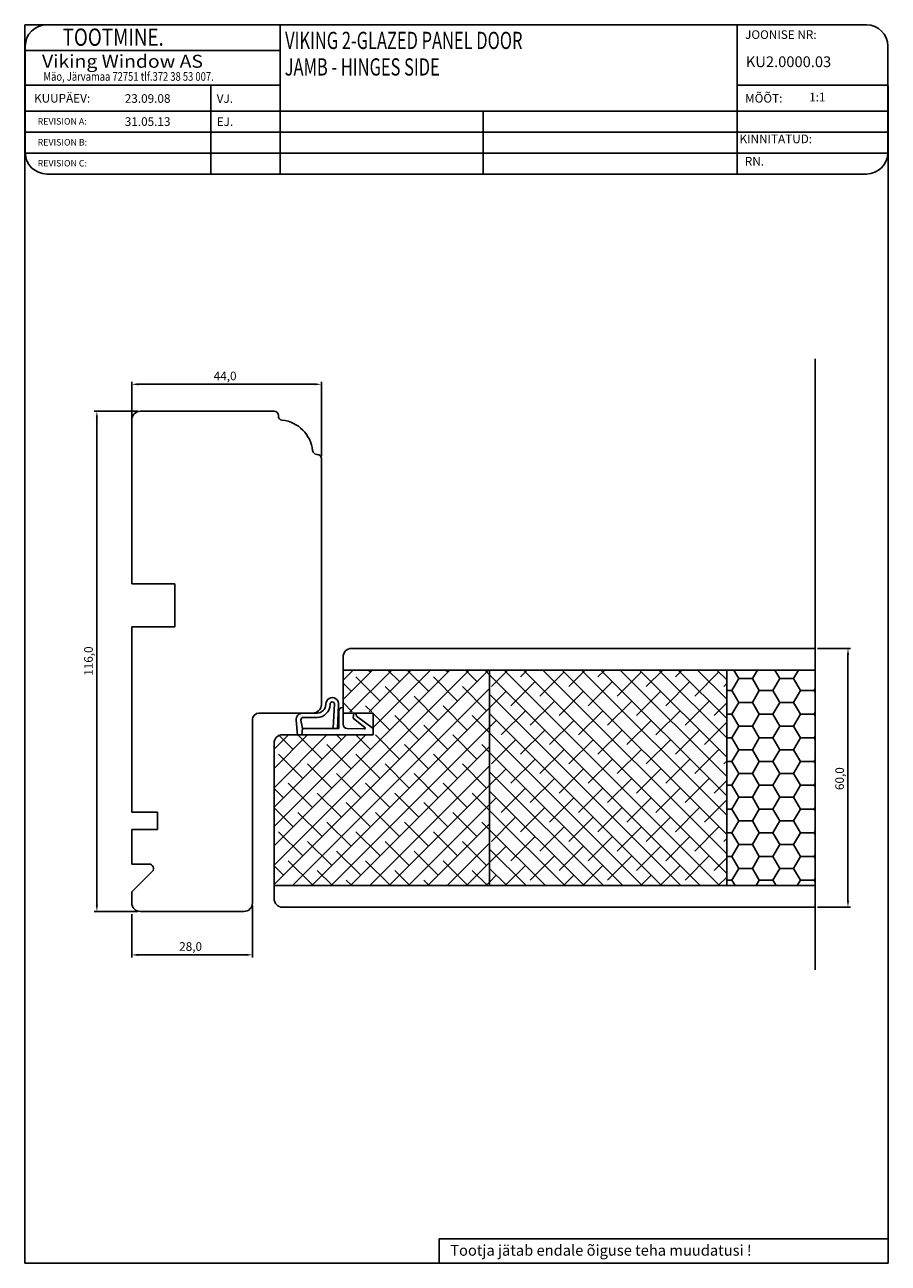
# Model space of a CAD drawing. Units: millimetres. Extents: x 196 to 3002, y 567 to 980.
# Drawn here: x 623 to 824, y 567 to 854 of the extents above; entities that cross this region are included whole.
import ezdxf

# ---------------------------------------------------------------- set-up
doc = ezdxf.new("R2010")
doc.units = ezdxf.units.MM
doc.styles.add('ROMANC', font='romanc', dxfattribs={"width": 0.7, "height": 4})
doc.styles.add('ROMAND', font='romand', dxfattribs={"width": 0.8, "height": 4})
doc.styles.add('ROMANS', font='romans', dxfattribs={"height": 2})

msp = doc.modelspace()

# ---------------------------------------------------------------- linework, layer by layer
for p, q in [((623.49, 566.74), (623.49, 853.93)), ((623.49, 853.93), (628.61, 853.93)), ((788.71, 853.93), (628.61, 853.93)), ((682.72, 853.93), (682.72, 819.32)), ((788.71, 853.93), (788.71, 819.32)), ((818.71, 853.93), (788.71, 853.93)), ((623.61, 848.93), (623.61, 824.32)), ((623.61, 847.93), (682.72, 847.93)), ((823.71, 824.32), (823.71, 848.93)), ((623.61, 839.93), (682.72, 839.93)), ((666.64, 839.93), (666.64, 819.32)), ((788.71, 839.93), (823.71, 839.93)), ((823.79, 839.8), (823.79, 566.74)), ((623.61, 833.93), (823.71, 833.93)), ((729.84, 833.93), (729.84, 819.32)), ((623.61, 829.06), (823.71, 829.06)), ((623.61, 824.19), (823.71, 824.19)), ((628.61, 819.32), (788.71, 819.32)), ((788.71, 819.32), (818.71, 819.32)), ((806.8, 634.79), (806.8, 776.49)), ((648.31, 762.9), (648.31, 771.16)), ((690.81, 770.56), (649.81, 770.56)), ((692.31, 753.9), (692.31, 771.16)), ((649.71, 764.3), (639.61, 764.3)), ((650.31, 764.3), (681.31, 764.3)), ((640.21, 762.8), (640.21, 649.8)), ((648.31, 724.3), (648.31, 762.3)), ((682.31, 763.3), (682.31, 763.24)), ((691.25, 754.3), (691.31, 754.3)), ((692.31, 753.3), (692.31, 696.3)), ((648.31, 724.3), (658.31, 724.3)), ((658.31, 724.3), (648.31, 724.3)), ((658.31, 714.3), (658.31, 724.3)), ((648.31, 710.3), (648.31, 714.3)), ((648.31, 714.3), (658.31, 714.3)), ((648.31, 671.3), (648.31, 710.3)), ((697.31, 694.3), (697.31, 707.3)), ((699.31, 709.3), (776.41, 709.3)), ((776.41, 709.3), (806.8, 709.3)), ((807.4, 709.3), (815.05, 709.3)), ((814.45, 650.8), (814.45, 707.8)), ((681.31, 663.51), (722.09, 704.3)), ((681.31, 659.02), (726.58, 704.3)), ((681.31, 654.53), (731.07, 704.3)), ((697.31, 704.3), (806.8, 704.3)), ((697.31, 701.96), (699.64, 704.3)), ((697.31, 697.47), (704.13, 704.3)), ((698.92, 694.6), (708.62, 704.3)), ((703.68, 703.85), (703.24, 704.3)), ((703.41, 694.6), (713.11, 704.3)), ((704.31, 691), (717.6, 704.3)), ((710.42, 701.6), (707.73, 704.3)), ((717.15, 699.36), (712.22, 704.3)), ((721.64, 703.85), (721.2, 704.3)), ((728.38, 701.6), (725.69, 704.3)), ((731.31, 703.17), (730.18, 704.3)), ((731.31, 654.3), (731.31, 704.3)), ((735.56, 704.3), (731.75, 700.48)), ((784.67, 654.3), (734.67, 704.3)), ((740.05, 704.3), (738.48, 702.72)), ((786.31, 657.15), (739.16, 704.3)), ((748.59, 703.85), (742.97, 698.23)), ((786.31, 661.64), (743.65, 704.3)), ((786.31, 666.13), (748.14, 704.3)), ((753.52, 704.3), (749.71, 700.48)), ((786.31, 670.62), (752.63, 704.3)), ((758.01, 704.3), (756.44, 702.72)), ((786.31, 675.11), (757.12, 704.3)), ((766.55, 703.85), (760.93, 698.23)), ((786.31, 679.6), (761.61, 704.3)), ((786.31, 684.09), (766.1, 704.3)), ((771.48, 704.3), (767.67, 700.48)), ((786.31, 688.58), (770.59, 704.3)), ((775.97, 704.3), (774.4, 702.72)), ((786.31, 693.07), (775.08, 704.3)), ((784.51, 703.85), (778.89, 698.23)), ((786.31, 697.56), (779.57, 704.3)), ((786.31, 702.05), (784.06, 704.3)), ((786.31, 654.3), (786.31, 704.3)), ((789.11, 702.3), (787.96, 704.3)), ((792.28, 702.3), (793.43, 704.3)), ((798.63, 702.3), (797.48, 704.3)), ((801.81, 702.3), (802.96, 704.3)), ((699.19, 699.36), (697.31, 701.25)), ((705.93, 697.11), (700.32, 702.72)), ((723.89, 697.11), (718.28, 702.72)), ((780.18, 654.3), (731.31, 703.17)), ((741.85, 701.6), (736.24, 695.99)), ((759.81, 701.6), (754.2, 695.99)), ((777.77, 701.6), (772.16, 695.99)), ((786.31, 701.16), (785.63, 700.48)), ((787.52, 699.55), (789.11, 702.3)), ((789.11, 702.3), (792.28, 702.3)), ((793.87, 699.55), (792.28, 702.3)), ((797.05, 699.55), (798.63, 702.3)), ((798.63, 702.3), (801.81, 702.3)), ((803.4, 699.55), (801.81, 702.3)), ((685.56, 654.3), (731.31, 700.04)), ((712.66, 694.87), (707.05, 700.48)), ((719.4, 692.62), (713.79, 698.23)), ((730.62, 694.87), (725.01, 700.48)), ((735.12, 699.36), (731.31, 695.55)), ((775.69, 654.3), (731.31, 698.68)), ((753.08, 699.36), (747.46, 693.74)), ((771.04, 699.36), (765.42, 693.74)), ((786.31, 699.55), (787.52, 699.55)), ((789.11, 696.8), (787.52, 699.55)), ((792.28, 696.8), (793.87, 699.55)), ((793.87, 699.55), (797.05, 699.55)), ((798.63, 696.8), (797.05, 699.55)), ((801.81, 696.8), (803.4, 699.55)), ((803.4, 699.55), (806.57, 699.55)), ((806.57, 699.55), (806.8, 699.96)), ((806.8, 699.15), (806.57, 699.55)), ((690.05, 654.3), (731.31, 695.55)), ((693.31, 696.3), (693.31, 696.4)), ((694.31, 696.4), (694.31, 696.3)), ((695.01, 690.83), (695.31, 696.42)), ((696.3, 696.24), (696.01, 690.77)), ((699.47, 694.6), (697.31, 696.76)), ((697.31, 695.61), (697.31, 691.73)), ((703.96, 694.6), (702.56, 695.99)), ((726.13, 690.38), (720.52, 695.99)), ((746.34, 697.11), (740.73, 691.5)), ((764.3, 697.11), (758.69, 691.5)), ((782.26, 697.11), (776.65, 691.5)), ((786.31, 696.67), (783.38, 693.74)), ((787.52, 694.05), (789.11, 696.8)), ((789.11, 696.8), (792.28, 696.8)), ((793.87, 694.05), (792.28, 696.8)), ((797.05, 694.05), (798.63, 696.8)), ((798.63, 696.8), (801.81, 696.8)), ((803.4, 694.05), (801.81, 696.8)), ((676.31, 692.8), (676.31, 683.7)), ((690.31, 694.3), (677.81, 694.3)), ((686.73, 689.19), (686.46, 692.68)), ((687.56, 692.7), (687.92, 690.75)), ((687.95, 694.3), (691.31, 694.3)), ((691.31, 693.3), (688.05, 693.3)), ((696.31, 690.77), (696.31, 694.71)), ((704.31, 694.3), (697.31, 694.3)), ((699.67, 693.18), (699.81, 694.27)), ((702.38, 691), (699.71, 693.09)), ((699.81, 694.27), (700.37, 694.09)), ((700.37, 694.09), (700.41, 693.59)), ((700.41, 693.59), (704.31, 690.77)), ((704.31, 689.3), (704.31, 694.3)), ((708.17, 690.38), (704.31, 694.25)), ((714.91, 688.13), (709.3, 693.74)), ((731.31, 689.7), (727.26, 693.74)), ((771.2, 654.3), (731.31, 694.19)), ((732.87, 692.62), (731.31, 691.06)), ((739.61, 694.87), (733.99, 689.25)), ((750.83, 692.62), (745.22, 687.01)), ((757.57, 694.87), (751.95, 689.25)), ((768.79, 692.62), (763.18, 687.01)), ((775.53, 694.87), (769.91, 689.25)), ((786.31, 692.18), (781.14, 687.01)), ((786.31, 694.05), (787.52, 694.05)), ((789.11, 691.3), (787.52, 694.05)), ((792.28, 691.31), (793.87, 694.05)), ((793.87, 694.05), (797.05, 694.05)), ((798.63, 691.3), (797.05, 694.05)), ((801.81, 691.31), (803.4, 694.05)), ((803.4, 694.05), (806.57, 694.05)), ((806.57, 694.05), (806.8, 694.46)), ((806.8, 693.65), (806.57, 694.05)), ((681.31, 685.96), (684.64, 689.3)), ((681.31, 668), (702.6, 689.29)), ((681.31, 672.49), (698.1, 689.28)), ((681.31, 676.98), (693.59, 689.27)), ((685.72, 685.89), (682.31, 689.3)), ((683.31, 689.3), (697.31, 689.3)), ((687.92, 690.75), (687.74, 689.25)), ((687.74, 689.25), (687.92, 690.75)), ((704.31, 689.3), (687.74, 689.25)), ((687.92, 690.75), (696.31, 690.77)), ((694.54, 654.3), (731.31, 691.06)), ((696.95, 688.13), (695.81, 689.27)), ((697.31, 689.3), (704.31, 689.3)), ((698.28, 690.73), (702.25, 690.65)), ((703.68, 685.89), (700.29, 689.29)), ((704.31, 690.77), (704.31, 689.3)), ((721.64, 685.89), (716.03, 691.5)), ((766.71, 654.3), (731.31, 689.7)), ((744.1, 690.38), (738.48, 684.76)), ((762.06, 690.38), (756.44, 684.76)), ((780.02, 690.38), (774.4, 684.76)), ((787.52, 688.56), (789.11, 691.31)), ((789.11, 691.3), (792.28, 691.3)), ((793.87, 688.55), (792.28, 691.3)), ((797.05, 688.56), (798.63, 691.31)), ((798.63, 691.3), (801.81, 691.3)), ((803.4, 688.55), (801.81, 691.3)), ((681.31, 681.47), (689.09, 689.25)), ((681.31, 656.8), (681.31, 687.3)), ((687.74, 689.25), (686.73, 689.19)), ((692.46, 683.64), (686.9, 689.2)), ((699.19, 681.4), (693.58, 687.01)), ((699.03, 654.3), (731.31, 686.57)), ((710.42, 683.64), (704.81, 689.25)), ((717.15, 681.4), (711.54, 687.01)), ((728.38, 683.64), (722.77, 689.25)), ((731.31, 685.21), (729.5, 687.01)), ((737.36, 688.13), (731.75, 682.52)), ((755.32, 688.13), (749.71, 682.52)), ((773.28, 688.13), (767.67, 682.52)), ((786.31, 688.55), (787.52, 688.55)), ((789.11, 685.81), (787.52, 688.55)), ((792.28, 685.81), (793.87, 688.56)), ((793.87, 688.55), (797.05, 688.55)), ((798.63, 685.81), (797.05, 688.55)), ((801.81, 685.81), (803.4, 688.56)), ((803.4, 688.55), (806.57, 688.55)), ((806.57, 688.56), (806.8, 688.96)), ((806.8, 688.15), (806.57, 688.55)), ((676.31, 683.7), (676.31, 650.3)), ((687.97, 679.15), (682.36, 684.76)), ((705.93, 679.15), (700.32, 684.76)), ((723.89, 679.15), (718.28, 684.76)), ((762.22, 654.3), (731.31, 685.21)), ((741.85, 683.64), (736.24, 678.03)), ((748.59, 685.89), (742.97, 680.27)), ((759.81, 683.64), (754.2, 678.03)), ((766.55, 685.89), (760.93, 680.27)), ((777.77, 683.64), (772.16, 678.03)), ((784.51, 685.89), (778.89, 680.27)), ((787.52, 683.06), (789.11, 685.81)), ((789.11, 685.81), (792.28, 685.81)), ((793.87, 683.06), (792.28, 685.81)), ((797.05, 683.06), (798.63, 685.81)), ((798.63, 685.81), (801.81, 685.81)), ((803.4, 683.06), (801.81, 685.81)), ((694.7, 676.91), (689.09, 682.52)), ((703.52, 654.3), (731.31, 682.08)), ((712.66, 676.91), (707.05, 682.52)), ((730.62, 676.91), (725.01, 682.52)), ((735.12, 681.4), (731.31, 677.59)), ((757.73, 654.3), (731.31, 680.72)), ((753.08, 681.4), (747.46, 675.78)), ((771.04, 681.4), (765.42, 675.78)), ((786.31, 683.2), (785.63, 682.52)), ((786.31, 683.06), (787.52, 683.06)), ((789.11, 680.31), (787.52, 683.06)), ((792.28, 680.31), (793.87, 683.06)), ((793.87, 683.06), (797.05, 683.06)), ((798.63, 680.31), (797.05, 683.06)), ((801.81, 680.31), (803.4, 683.06)), ((803.4, 683.06), (806.57, 683.06)), ((806.57, 683.06), (806.8, 683.46)), ((806.8, 682.65), (806.57, 683.06)), ((690.21, 672.42), (684.6, 678.03)), ((701.44, 674.66), (695.83, 680.27)), ((708.17, 672.42), (702.56, 678.03)), ((719.4, 674.66), (713.79, 680.27)), ((726.13, 672.42), (720.52, 678.03)), ((746.34, 679.15), (740.73, 673.54)), ((764.3, 679.15), (758.69, 673.54)), ((782.26, 679.15), (776.65, 673.54)), ((786.31, 678.71), (783.38, 675.78)), ((787.52, 677.56), (789.11, 680.31)), ((789.11, 680.31), (792.28, 680.31)), ((793.87, 677.56), (792.28, 680.31)), ((797.05, 677.56), (798.63, 680.31)), ((798.63, 680.31), (801.81, 680.31)), ((803.4, 677.56), (801.81, 680.31)), ((806.57, 677.56), (806.8, 677.96)), ((683.48, 674.66), (681.31, 676.83)), ((696.95, 670.17), (691.34, 675.78)), ((708.01, 654.3), (731.31, 677.59)), ((714.91, 670.17), (709.3, 675.78)), ((731.31, 671.74), (727.26, 675.78)), ((753.24, 654.3), (731.31, 676.23)), ((739.61, 676.91), (733.99, 671.29)), ((757.57, 676.91), (751.95, 671.29)), ((775.53, 676.91), (769.91, 671.29)), ((786.31, 677.56), (787.52, 677.56)), ((789.11, 674.81), (787.52, 677.56)), ((792.28, 674.81), (793.87, 677.56)), ((793.87, 677.56), (797.05, 677.56)), ((798.63, 674.81), (797.05, 677.56)), ((801.81, 674.81), (803.4, 677.56)), ((803.4, 677.56), (806.57, 677.56)), ((806.8, 677.15), (806.57, 677.56)), ((685.72, 667.93), (681.31, 672.34)), ((703.68, 667.93), (698.07, 673.54)), ((712.5, 654.3), (731.31, 673.1)), ((721.64, 667.93), (716.03, 673.54)), ((732.87, 674.66), (731.31, 673.1)), ((744.1, 672.42), (738.48, 666.8)), ((750.83, 674.66), (745.22, 669.05)), ((762.06, 672.42), (756.44, 666.8)), ((768.79, 674.66), (763.18, 669.05)), ((780.02, 672.42), (774.4, 666.8)), ((786.31, 674.22), (781.14, 669.05)), ((786.31, 672.06), (787.52, 672.06)), ((787.52, 672.06), (789.11, 674.81)), ((789.11, 669.31), (787.52, 672.06)), ((789.11, 674.81), (792.28, 674.81)), ((793.87, 672.06), (792.28, 674.81)), ((792.28, 669.31), (793.87, 672.06)), ((793.87, 672.06), (797.05, 672.06)), ((797.05, 672.06), (798.63, 674.81)), ((798.63, 669.31), (797.05, 672.06)), ((798.63, 674.81), (801.81, 674.81)), ((803.4, 672.06), (801.81, 674.81)), ((801.81, 669.31), (803.4, 672.06)), ((803.4, 672.06), (806.57, 672.06)), ((806.57, 672.06), (806.8, 672.46)), ((806.8, 671.65), (806.57, 672.06)), ((654.31, 671.3), (648.31, 671.3)), ((654.31, 667.3), (654.31, 671.3)), ((692.46, 665.68), (686.85, 671.29)), ((710.42, 665.68), (704.81, 671.29)), ((728.38, 665.68), (722.77, 671.29)), ((748.75, 654.3), (731.31, 671.74)), ((737.36, 670.17), (731.75, 664.56)), ((755.32, 670.17), (749.71, 664.56)), ((773.28, 670.17), (767.67, 664.56)), ((787.52, 666.56), (789.11, 669.31)), ((789.11, 669.31), (792.28, 669.31)), ((793.87, 666.56), (792.28, 669.31)), ((797.05, 666.56), (798.63, 669.31)), ((798.63, 669.31), (801.81, 669.31)), ((803.4, 666.56), (801.81, 669.31)), ((648.31, 659.29), (648.31, 667.3)), ((648.31, 667.3), (654.31, 667.3)), ((687.97, 661.19), (682.36, 666.8)), ((699.19, 663.44), (693.58, 669.05)), ((705.93, 661.19), (700.32, 666.8)), ((717.15, 663.44), (711.54, 669.05)), ((716.99, 654.3), (731.31, 668.61)), ((723.89, 661.19), (718.28, 666.8)), ((731.31, 667.25), (729.5, 669.05)), ((744.26, 654.3), (731.31, 667.25)), ((748.59, 667.93), (742.97, 662.31)), ((766.55, 667.93), (760.93, 662.31)), ((784.51, 667.93), (778.89, 662.31)), ((786.31, 666.56), (787.52, 666.56)), ((789.11, 663.81), (787.52, 666.56)), ((792.28, 663.81), (793.87, 666.56)), ((793.87, 666.56), (797.05, 666.56)), ((798.63, 663.81), (797.05, 666.56)), ((801.81, 663.81), (803.4, 666.56)), ((803.4, 666.56), (806.57, 666.56)), ((806.57, 666.56), (806.8, 666.96)), ((806.8, 666.15), (806.57, 666.56)), ((694.7, 658.95), (689.09, 664.56)), ((712.66, 658.95), (707.05, 664.56)), ((721.48, 654.3), (731.31, 664.12)), ((730.62, 658.95), (725.01, 664.56)), ((735.12, 663.44), (731.31, 659.63)), ((741.85, 665.68), (736.24, 660.07)), ((753.08, 663.44), (747.46, 657.82)), ((759.81, 665.68), (754.2, 660.07)), ((771.04, 663.44), (765.42, 657.82)), ((777.77, 665.68), (772.16, 660.07)), ((786.31, 665.24), (785.63, 664.56)), ((787.52, 661.06), (789.11, 663.81)), ((789.11, 663.81), (792.28, 663.81)), ((793.87, 661.06), (792.28, 663.81)), ((797.05, 661.06), (798.63, 663.81)), ((798.63, 663.81), (801.81, 663.81)), ((803.4, 661.06), (801.81, 663.81)), ((701.44, 656.7), (695.83, 662.31)), ((719.4, 656.7), (713.79, 662.31)), ((739.77, 654.3), (731.31, 662.76)), ((746.34, 661.19), (740.73, 655.58)), ((764.3, 661.19), (758.69, 655.58)), ((782.26, 661.19), (776.65, 655.58)), ((786.31, 660.75), (783.38, 657.82)), ((786.31, 661.06), (787.52, 661.06)), ((789.11, 658.31), (787.52, 661.06)), ((792.28, 658.31), (793.87, 661.06)), ((793.87, 661.06), (797.05, 661.06)), ((798.63, 658.31), (797.05, 661.06)), ((801.81, 658.31), (803.4, 661.06)), ((803.4, 661.06), (806.57, 661.06)), ((806.57, 661.06), (806.8, 661.46)), ((806.8, 660.65), (806.57, 661.06)), ((652.35, 659.29), (648.31, 659.29)), ((683.48, 656.7), (681.31, 658.87)), ((690.21, 654.46), (684.6, 660.07)), ((694.86, 654.3), (691.34, 657.82)), ((708.17, 654.46), (702.56, 660.07)), ((712.82, 654.3), (709.3, 657.82)), ((726.13, 654.46), (720.52, 660.07)), ((725.97, 654.3), (731.31, 659.63)), ((730.79, 654.3), (727.26, 657.82)), ((735.28, 654.3), (731.31, 658.27)), ((739.61, 658.95), (734.95, 654.3)), ((757.57, 658.95), (752.92, 654.3)), ((775.53, 658.95), (770.88, 654.3)), ((787.52, 655.56), (789.11, 658.31)), ((789.11, 658.31), (792.28, 658.31)), ((793.87, 655.56), (792.28, 658.31)), ((797.05, 655.56), (798.63, 658.31)), ((798.63, 658.31), (801.81, 658.31)), ((803.4, 655.56), (801.81, 658.31)), ((648.31, 652.83), (653.06, 657.58)), ((681.31, 651.3), (681.31, 656.8)), ((699.35, 654.3), (698.07, 655.58)), ((717.31, 654.3), (716.03, 655.58)), ((730.46, 654.3), (731.31, 655.14)), ((732.87, 656.7), (731.31, 655.14)), ((750.83, 656.7), (748.43, 654.3)), ((768.79, 656.7), (766.39, 654.3)), ((786.31, 656.26), (784.35, 654.3)), ((786.31, 655.56), (787.52, 655.56)), ((788.25, 654.3), (787.52, 655.56)), ((793.14, 654.3), (793.87, 655.56)), ((793.87, 655.56), (797.05, 655.56)), ((797.78, 654.3), (797.05, 655.56)), ((802.67, 654.3), (803.4, 655.56)), ((803.4, 655.56), (806.57, 655.56)), ((806.57, 655.56), (806.8, 655.96)), ((806.8, 655.15), (806.57, 655.56)), ((648.31, 650.3), (648.31, 652.83)), ((681.39, 654.3), (681.31, 654.38)), ((681.31, 654.3), (806.8, 654.3)), ((744.1, 654.46), (743.93, 654.3)), ((762.06, 654.46), (761.9, 654.3)), ((780.02, 654.46), (779.86, 654.3)), ((676.31, 649.7), (676.31, 637.64)), ((769.36, 649.3), (683.31, 649.3)), ((806.8, 649.3), (769.36, 649.3)), ((807.4, 649.3), (815.05, 649.3)), ((649.71, 648.3), (639.61, 648.3)), ((648.31, 647.7), (648.31, 637.64)), ((674.31, 648.3), (650.31, 648.3)), ((649.81, 638.24), (674.81, 638.24)), ((719.63, 572.42), (823.79, 572.42)), ((719.63, 572.42), (719.63, 566.74)), ((823.79, 566.74), (623.49, 566.74))]:
    msp.add_line(p, q)
for centre, radius, start, end in [((628.61, 848.93), 5, 90, 180), ((818.71, 848.93), 5, 0, 90), ((628.61, 824.32), 5, 180, 270), ((818.71, 824.32), 5, 270, 0), ((650.31, 762.3), 2, 90, 180), ((681.31, 763.3), 1, 0, 90), ((683.31, 763.24), 1, 180, 263.6206), ((682.31, 754.3), 8, 6.3794, 83.6206), ((691.25, 755.3), 1, 186.3794, 270), ((691.31, 753.3), 1, 0, 90), ((699.31, 707.3), 2, 90, 180), ((694.81, 696.4), 1.5, 353.9716, 180), ((690.31, 696.3), 2, 270, 0), ((691.31, 696.3), 3, 270, 0), ((691.31, 696.3), 2, 270, 0), ((694.81, 696.4), 0.5, 2.2078, 180), ((697.21, 694.71), 0.9, 90, 180), ((677.81, 692.8), 1.5, 90, 180), ((687.95, 692.8), 1.5, 90, 184.4285), ((688.05, 692.8), 0.5, 90, 190.6415), ((699.77, 693.17), 0.1, 172.6712, 232.1051), ((683.31, 687.3), 2, 90, 180), ((698.31, 691.73), 1, 180, 268.7786), ((702.26, 690.85), 0.2, 268.7786, 52.1051), ((652.35, 658.29), 1, 315, 90), ((650.31, 650.3), 2, 180, 270), ((674.31, 650.3), 2, 270, 0), ((683.31, 651.3), 2, 180, 270)]:
    msp.add_arc(centre, radius, start, end)
for points in [[(649.81, 770.81), (649.81, 770.31), (648.31, 770.56)], [(690.81, 770.81), (690.81, 770.31), (692.31, 770.56)], [(639.96, 762.8), (640.46, 762.8), (640.21, 764.3)], [(814.2, 707.8), (814.7, 707.8), (814.45, 709.3)], [(639.96, 649.8), (640.46, 649.8), (640.21, 648.3)], [(814.2, 650.8), (814.7, 650.8), (814.45, 649.3)], [(649.81, 638.49), (649.81, 637.99), (648.31, 638.24)], [(674.81, 638.49), (674.81, 637.99), (676.31, 638.24)]]:
    msp.add_solid(points)

# ---------------------------------------------------------------- texts
for s, height, style, width, p in [('     TOOTMINE.', 4, 'ROMAND', 0.8, (627.38, 849.06)), ('VIKING 2-GLAZED PANEL DOOR', 4, 'ROMANC', 0.7, (683.88, 848.3)), ('Viking Window AS', 3, 'ROMANS', 1.1, (627.49, 843.96)), ('JAMB - HINGES SIDE', 4, 'ROMANC', 0.7, (683.79, 842.15)), ('Mäo, Järvamaa 72751 tlf.372 38 53 007.', 2, 'ROMANS', 0.8, (627.82, 840.94))]:
    msp.add_text(s, height=height, dxfattribs=dict(style=style, width=width)).set_placement(p)
at = {"style": 'ROMANS'}
for s, height, p in [('JOONISE NR:', 2, (790.58, 850.65)), ('KU2.0000.03', 2.5, (790.75, 844.1)), ('KUUPÄEV:', 2, (625.64, 835.88)), ('23.09.08', 2, (646.69, 835.83)), ('VJ.', 2, (668.01, 835.82)), ('MÕÕT:', 2, (790.58, 835.88)), (' 1:1', 2, (804.83, 836.15)), ('REVISION A:', 1.5, (626.48, 830.78)), ('31.05.13', 2, (646.69, 830.48)), ('EJ.', 2, (668.01, 830.47)), ('REVISION B:', 1.5, (626.48, 825.92)), ('KINNITATUD:', 2, (789.28, 826.47)), ('REVISION C:', 1.5, (626.48, 821.07)), ('RN.', 2, (790.52, 821.27))]:
    msp.add_text(s, height=height, dxfattribs=at).set_placement(p)
for s, height, p in [('44,0', 2, (667.31, 771.49)), ('28,0', 2, (659.31, 639.18)), ('Tootja jätab endale õiguse teha muudatusi !', 2.5, (722.18, 568.48))]:
    msp.add_text(s, height=height).set_placement(p)
for s, p in [('116,0', (639.27, 702.96)), ('60,0', (813.51, 676.46))]:
    msp.add_text(s, height=2, rotation=90).set_placement(p)

doc.saveas('drawing.dxf')
